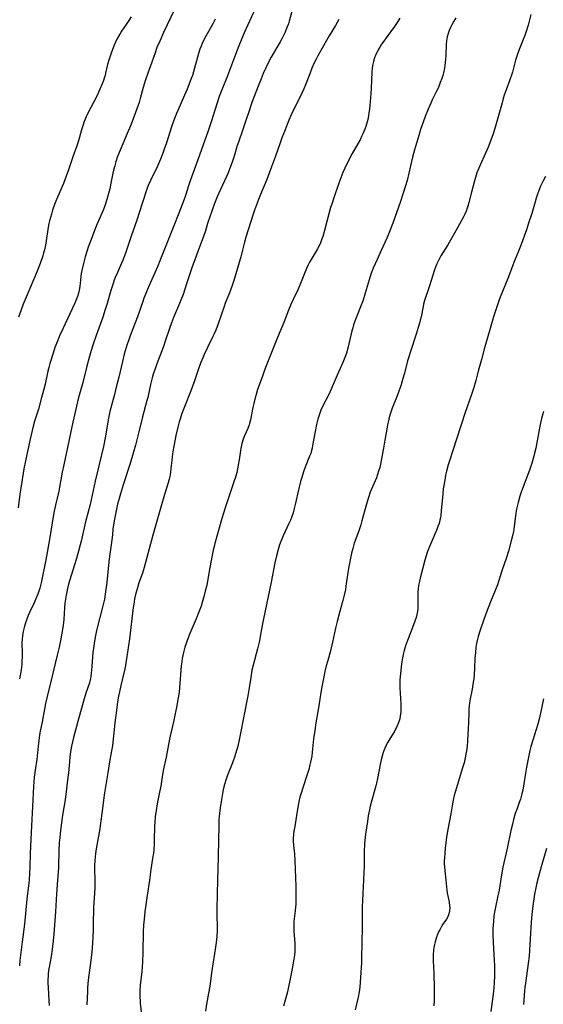
# Model space of a CAD drawing. Units: inches. Extents: x 2064897 to 2070225, y 227523 to 233021.
# Drawn here: x 2066468 to 2066586, y 231157 to 231378 of the extents above; entities that cross this region are included whole.
import ezdxf

# ---------------------------------------------------------------- set-up
doc = ezdxf.new("R2010")
doc.units = ezdxf.units.IN
doc.header["$MEASUREMENT"] = 0
doc.layers.add('c_07_T13S_R19E', color=176, linetype='Continuous')

msp = doc.modelspace()

# ---------------------------------------------------------------- linework, layer by layer
at = {"layer": 'c_07_T13S_R19E'}
for points in [[(2066504.8, 231383.72, 954), (2066500.6, 231374.9, 954), (2066499.75, 231372.99, 954), (2066499.14, 231371.54, 954), (2066498.7, 231370.33, 954), (2066497.96, 231368.22, 954), (2066497.09, 231365.79, 954), (2066496.51, 231364.07, 954), (2066496.07, 231362.61, 954), (2066495.37, 231360.1, 954), (2066495.12, 231359.24, 954), (2066494.65, 231357.84, 954), (2066494.03, 231356.16, 954), (2066493.18, 231354.01, 954), (2066492.46, 231352.26, 954), (2066490.89, 231348.56, 954), (2066490.33, 231347.11, 954), (2066489.92, 231345.92, 954), (2066489.67, 231345.08, 954), (2066489.41, 231344.09, 954), (2066489.26, 231343.42, 954), (2066488.83, 231341.18, 954), (2066488.56, 231339.89, 954), (2066488.3, 231338.83, 954), (2066487.93, 231337.51, 954), (2066487.46, 231336.12, 954), (2066487.15, 231335.3, 954), (2066485.77, 231332.09, 954), (2066485.41, 231331.21, 954), (2066484.62, 231329.16, 954), (2066483.77, 231326.87, 954), (2066483.51, 231326.11, 954), (2066483.08, 231324.71, 954), (2066482.67, 231323.18, 954), (2066482.3, 231321.62, 954), (2066482.17, 231320.94, 954), (2066482.06, 231320.26, 954), (2066481.85, 231318.07, 954), (2066481.72, 231317.23, 954), (2066481.56, 231316.54, 954), (2066481.33, 231315.8, 954), (2066481.06, 231315.07, 954), (2066480.65, 231314.14, 954), (2066478.04, 231308.59, 954), (2066477.33, 231306.98, 954), (2066476.84, 231305.81, 954), (2066476.29, 231304.36, 954), (2066475.87, 231303.09, 954), (2066475.15, 231300.78, 954), (2066474.9, 231299.88, 954), (2066474.72, 231299.13, 954), (2066474.09, 231296.21, 954), (2066473.74, 231294.79, 954), (2066473.31, 231293.17, 954), (2066472.6, 231290.57, 954), (2066471.76, 231287.89, 954), (2066471.53, 231287.11, 954), (2066471.18, 231285.81, 954), (2066470.67, 231283.59, 954), (2066469.7, 231279.04, 954), (2066469.35, 231277.22, 954), (2066468.67, 231272.94, 954), (2066468.48, 231271.6, 954), (2066468.09, 231268.5, 954)], [(2066521.08, 231380.16, 950), (2066518.66, 231374.83, 950), (2066518.09, 231373.55, 950), (2066517.44, 231371.92, 950), (2066516.69, 231369.99, 950), (2066514.91, 231365.23, 950), (2066513.64, 231362.1, 950), (2066513.07, 231360.57, 950), (2066512.58, 231359.12, 950), (2066511.34, 231355.14, 950), (2066510.53, 231352.68, 950), (2066508.37, 231346.6, 950), (2066506.56, 231341.72, 950), (2066506.18, 231340.55, 950), (2066505.61, 231338.67, 950), (2066505.38, 231337.98, 950), (2066505.15, 231337.36, 950), (2066504, 231334.49, 950), (2066502.9, 231331.63, 950), (2066501.69, 231328.64, 950), (2066499.81, 231323.76, 950), (2066499.26, 231322.45, 950), (2066497.66, 231318.96, 950), (2066497.14, 231317.78, 950), (2066496.76, 231316.86, 950), (2066496.22, 231315.46, 950), (2066495.94, 231314.7, 950), (2066494.74, 231311.23, 950), (2066493.2, 231307.24, 950), (2066492.73, 231305.91, 950), (2066492.47, 231305.11, 950), (2066492.25, 231304.42, 950), (2066491.81, 231302.87, 950), (2066491.4, 231301.24, 950), (2066490.58, 231297.78, 950), (2066489.96, 231295.25, 950), (2066489.61, 231293.89, 950), (2066488.78, 231290.86, 950), (2066488.59, 231290.09, 950), (2066488.43, 231289.35, 950), (2066488.29, 231288.6, 950), (2066487.55, 231284.19, 950), (2066487.15, 231282.24, 950), (2066486.2, 231278.17, 950), (2066485.28, 231274.44, 950), (2066484.15, 231269.28, 950), (2066483.16, 231265.4, 950), (2066482.17, 231261.06, 950), (2066481.97, 231260.2, 950), (2066481.59, 231258.79, 950), (2066481.13, 231257.18, 950), (2066479.58, 231252.19, 950), (2066479.28, 231251.1, 950), (2066479.13, 231250.49, 950), (2066478.82, 231248.97, 950), (2066478.67, 231248.1, 950), (2066478.55, 231247.15, 950), (2066478.46, 231246.2, 950), (2066478.26, 231243.53, 950), (2066478.14, 231242.28, 950), (2066477.99, 231241.27, 950), (2066477.61, 231239.16, 950), (2066477.24, 231237.32, 950), (2066476.83, 231235.52, 950), (2066475.43, 231229.93, 950), (2066474.55, 231226.27, 950), (2066474.2, 231224.73, 950), (2066473.95, 231223.45, 950), (2066473.45, 231220.64, 950), (2066472.94, 231218.13, 950), (2066472.77, 231217.13, 950), (2066472.66, 231216.41, 950), (2066472.51, 231215.16, 950), (2066472.22, 231212.21, 950), (2066471.86, 231209.82, 950), (2066471.67, 231208.25, 950), (2066471.49, 231206.16, 950), (2066471.32, 231203.16, 950), (2066471.01, 231195.81, 950), (2066470.75, 231191.16, 950), (2066470.67, 231188.17, 950), (2066470.62, 231186.84, 950), (2066470.5, 231185.19, 950), (2066470.01, 231180.92, 950), (2066469.46, 231175.31, 950), (2066469, 231171.39, 950), (2066468.48, 231167.16, 950), (2066468.36, 231166.02, 950)], [(2066529.28, 231379.56, 948), (2066528.73, 231377.45, 948), (2066528.54, 231376.85, 948), (2066528.28, 231376.13, 948), (2066527.72, 231374.83, 948), (2066527.44, 231374.24, 948), (2066527.04, 231373.44, 948), (2066526.68, 231372.77, 948), (2066524.72, 231369.34, 948), (2066524.04, 231368.07, 948), (2066523.59, 231367.17, 948), (2066522.93, 231365.71, 948), (2066522.44, 231364.53, 948), (2066521.78, 231362.86, 948), (2066520.4, 231359.22, 948), (2066519.6, 231356.95, 948), (2066519.08, 231355.45, 948), (2066518.35, 231353.22, 948), (2066517.36, 231350.37, 948), (2066517.11, 231349.59, 948), (2066516.4, 231347.19, 948), (2066515.97, 231345.89, 948), (2066515.62, 231344.91, 948), (2066515.04, 231343.45, 948), (2066514.68, 231342.63, 948), (2066512.87, 231338.77, 948), (2066512.57, 231338.08, 948), (2066512, 231336.63, 948), (2066511.46, 231335.15, 948), (2066510.96, 231333.67, 948), (2066510.47, 231332.15, 948), (2066509.97, 231330.48, 948), (2066509.56, 231329.25, 948), (2066509.2, 231328.27, 948), (2066508.25, 231325.85, 948), (2066507.59, 231324.05, 948), (2066507.04, 231322.45, 948), (2066505.85, 231318.83, 948), (2066504.97, 231316.29, 948), (2066504.49, 231314.97, 948), (2066504.2, 231314.24, 948), (2066502.84, 231311.08, 948), (2066502.39, 231309.92, 948), (2066501.95, 231308.67, 948), (2066500.98, 231305.79, 948), (2066500.58, 231304.65, 948), (2066499.1, 231300.77, 948), (2066498.77, 231299.86, 948), (2066498.28, 231298.4, 948), (2066498.03, 231297.57, 948), (2066497.66, 231296.12, 948), (2066497.06, 231293.22, 948), (2066496.89, 231292.5, 948), (2066495.92, 231288.86, 948), (2066495.07, 231285.5, 948), (2066494.3, 231282.55, 948), (2066493.79, 231280.76, 948), (2066493.1, 231278.43, 948), (2066491.65, 231273.9, 948), (2066490.95, 231271.62, 948), (2066490.51, 231270.06, 948), (2066490.33, 231269.33, 948), (2066489.91, 231267.48, 948), (2066489.57, 231265.63, 948), (2066489.29, 231263.72, 948), (2066489.15, 231262.5, 948), (2066488.92, 231260.2, 948), (2066488.47, 231257.13, 948), (2066488.39, 231256.44, 948), (2066487.92, 231251.8, 948), (2066487.79, 231250.72, 948), (2066487.55, 231249.16, 948), (2066487.36, 231248.07, 948), (2066487.03, 231246.57, 948), (2066485.63, 231241.03, 948), (2066485.39, 231239.96, 948), (2066485.13, 231238.63, 948), (2066484.9, 231237.1, 948), (2066484.8, 231236.15, 948), (2066484.72, 231235.14, 948), (2066484.58, 231233.01, 948), (2066484.44, 231231.49, 948), (2066484.33, 231230.75, 948), (2066484.25, 231230.31, 948), (2066484.01, 231229.37, 948), (2066483.23, 231227.03, 948), (2066482.85, 231225.77, 948), (2066481.66, 231221.51, 948), (2066480.87, 231218.77, 948), (2066480.43, 231217.07, 948), (2066480.03, 231215.15, 948), (2066479.81, 231213.92, 948), (2066479.65, 231212.75, 948), (2066479.53, 231211.65, 948), (2066479.32, 231209.18, 948), (2066479.22, 231208.21, 948), (2066478.9, 231205.64, 948), (2066478.56, 231203.18, 948), (2066478.01, 231199.72, 948), (2066477.53, 231196.26, 948), (2066477.36, 231194.7, 948), (2066477.26, 231193.5, 948), (2066477.17, 231191.81, 948), (2066477.07, 231188.17, 948), (2066477.01, 231186.88, 948), (2066476.89, 231185.18, 948), (2066476.63, 231182.15, 948), (2066476.42, 231178.07, 948), (2066476.06, 231173.16, 948), (2066475.92, 231171.63, 948), (2066475.69, 231169.73, 948), (2066475.43, 231168.09, 948), (2066475, 231165.69, 948), (2066474.89, 231164.95, 948), (2066474.79, 231164.12, 948), (2066474.75, 231163.62, 948), (2066474.73, 231163.12, 948), (2066474.72, 231162.09, 948), (2066474.75, 231161.17, 948), (2066474.95, 231158.14, 948), (2066474.98, 231157.15, 948)], [(2066493.33, 231378.43, 956), (2066492.85, 231377.59, 956), (2066492.22, 231376.65, 956), (2066491.23, 231375.22, 956), (2066490.79, 231374.55, 956), (2066490.57, 231374.17, 956), (2066490.17, 231373.42, 956), (2066489.86, 231372.74, 956), (2066489.56, 231372.05, 956), (2066488.97, 231370.52, 956), (2066488.44, 231368.93, 956), (2066488.1, 231367.7, 956), (2066487.65, 231365.79, 956), (2066487.51, 231365.26, 956), (2066487.4, 231364.88, 956), (2066487.09, 231363.96, 956), (2066486.87, 231363.4, 956), (2066486.38, 231362.21, 956), (2066485.72, 231360.79, 956), (2066484.95, 231359.25, 956), (2066483.73, 231356.96, 956), (2066483.28, 231356.02, 956), (2066482.84, 231354.94, 956), (2066482.51, 231354, 956), (2066482.23, 231353.12, 956), (2066481.54, 231350.66, 956), (2066481.34, 231350.01, 956), (2066481.12, 231349.34, 956), (2066480.28, 231347.07, 956), (2066479.33, 231344.19, 956), (2066478.82, 231342.73, 956), (2066478.2, 231341.11, 956), (2066476.85, 231338.05, 956), (2066476.5, 231337.17, 956), (2066476.21, 231336.39, 956), (2066475.79, 231335.14, 956), (2066475.52, 231334.26, 956), (2066475.29, 231333.49, 956), (2066475.09, 231332.71, 956), (2066474.95, 231332.11, 956), (2066474.8, 231331.31, 956), (2066474.33, 231328.27, 956), (2066474.16, 231327.31, 956), (2066473.94, 231326.26, 956), (2066473.76, 231325.57, 956), (2066473.56, 231324.88, 956), (2066472.98, 231323.17, 956), (2066472.33, 231321.49, 956), (2066469.85, 231315.63, 956), (2066469.22, 231314.11, 956), (2066468.75, 231312.86, 956), (2066468.14, 231311.17, 956)], [(2066512.16, 231377.89, 952), (2066511.62, 231376.84, 952), (2066510.06, 231374.06, 952), (2066509.58, 231373.1, 952), (2066509.28, 231372.46, 952), (2066509.01, 231371.81, 952), (2066508.76, 231371.16, 952), (2066508.44, 231370.19, 952), (2066508.2, 231369.4, 952), (2066507.31, 231366.09, 952), (2066507.06, 231365.29, 952), (2066506.82, 231364.61, 952), (2066506.27, 231363.16, 952), (2066505.87, 231362.19, 952), (2066505.32, 231360.9, 952), (2066503.77, 231357.4, 952), (2066503.49, 231356.74, 952), (2066503.06, 231355.66, 952), (2066502.47, 231353.99, 952), (2066501.23, 231350.18, 952), (2066500.76, 231348.79, 952), (2066500.43, 231347.88, 952), (2066499.92, 231346.56, 952), (2066499.23, 231344.97, 952), (2066497.69, 231341.78, 952), (2066497.19, 231340.63, 952), (2066496.9, 231339.84, 952), (2066495.85, 231336.62, 952), (2066494.62, 231332.92, 952), (2066493.36, 231329.29, 952), (2066492.11, 231325.54, 952), (2066491.52, 231323.97, 952), (2066491.23, 231323.28, 952), (2066490.27, 231321.15, 952), (2066489.81, 231320.06, 952), (2066489.59, 231319.48, 952), (2066489.23, 231318.46, 952), (2066488.81, 231317.12, 952), (2066487.98, 231314.21, 952), (2066487.56, 231312.88, 952), (2066486.99, 231311.19, 952), (2066485.52, 231307.1, 952), (2066484.88, 231305.15, 952), (2066484.43, 231303.69, 952), (2066483.97, 231302.16, 952), (2066483.43, 231300.2, 952), (2066482.44, 231296.23, 952), (2066481.6, 231293.19, 952), (2066481.36, 231292.24, 952), (2066480.32, 231287.65, 952), (2066479.14, 231281.98, 952), (2066478.28, 231278.13, 952), (2066477.95, 231276.47, 952), (2066477.33, 231273.17, 952), (2066477.14, 231272.21, 952), (2066476.42, 231269.13, 952), (2066476.13, 231267.75, 952), (2066475.83, 231266.14, 952), (2066475.3, 231262.73, 952), (2066474.49, 231258.09, 952), (2066474.18, 231256.47, 952), (2066473.22, 231251.74, 952), (2066472.9, 231250.51, 952), (2066472.69, 231249.82, 952), (2066472.45, 231249.15, 952), (2066472.19, 231248.48, 952), (2066471.64, 231247.24, 952), (2066470.6, 231245.08, 952), (2066470.3, 231244.39, 952), (2066469.98, 231243.6, 952), (2066469.7, 231242.79, 952), (2066469.53, 231242.27, 952), (2066469.39, 231241.74, 952), (2066469.18, 231240.81, 952), (2066469.03, 231239.86, 952), (2066468.95, 231239.14, 952), (2066468.91, 231238.27, 952), (2066468.94, 231235.92, 952), (2066468.94, 231235.1, 952), (2066468.91, 231234.28, 952), (2066468.86, 231233.45, 952), (2066468.74, 231232.26, 952), (2066468.53, 231230.96, 952), (2066468.39, 231230.2, 952)], [(2066539.81, 231377.79, 946), (2066539.07, 231376.47, 946), (2066537.68, 231374.12, 946), (2066535.77, 231370.83, 946), (2066535.12, 231369.66, 946), (2066534.74, 231368.93, 946), (2066534.33, 231368.08, 946), (2066533.81, 231366.89, 946), (2066533.32, 231365.65, 946), (2066532.37, 231363.15, 946), (2066532.03, 231362.32, 946), (2066531.55, 231361.31, 946), (2066529.19, 231356.46, 946), (2066528.64, 231355.24, 946), (2066528.27, 231354.34, 946), (2066527.79, 231353.14, 946), (2066527.1, 231351.32, 946), (2066526.62, 231349.98, 946), (2066525.66, 231347.21, 946), (2066524.78, 231344.82, 946), (2066523.7, 231342, 946), (2066522.3, 231338.62, 946), (2066521.86, 231337.53, 946), (2066521.4, 231336.34, 946), (2066520.95, 231335.11, 946), (2066520.66, 231334.21, 946), (2066519.03, 231329.07, 946), (2066518.74, 231327.96, 946), (2066518.31, 231326.19, 946), (2066517.89, 231324.67, 946), (2066516.4, 231319.64, 946), (2066516.03, 231318.5, 946), (2066515.58, 231317.23, 946), (2066515.22, 231316.27, 946), (2066514.42, 231314.31, 946), (2066514.14, 231313.56, 946), (2066512.81, 231309.72, 946), (2066512.27, 231308.27, 946), (2066511.93, 231307.48, 946), (2066511.63, 231306.83, 946), (2066510.44, 231304.42, 946), (2066509.7, 231302.84, 946), (2066509.37, 231302.09, 946), (2066508.86, 231300.86, 946), (2066508.32, 231299.36, 946), (2066507.53, 231296.91, 946), (2066507.04, 231295.51, 946), (2066506.73, 231294.72, 946), (2066505.26, 231291.14, 946), (2066504.69, 231289.59, 946), (2066504.29, 231288.35, 946), (2066504.11, 231287.74, 946), (2066503.79, 231286.53, 946), (2066503.37, 231284.68, 946), (2066502.96, 231282.69, 946), (2066502.82, 231281.94, 946), (2066502.61, 231280.58, 946), (2066502.44, 231279.08, 946), (2066502.27, 231277.3, 946), (2066502.17, 231276.39, 946), (2066502.02, 231275.49, 946), (2066501.89, 231274.94, 946), (2066501.65, 231274.07, 946), (2066500.84, 231271.51, 946), (2066499.99, 231268.64, 946), (2066498.22, 231262.41, 946), (2066496.24, 231255.15, 946), (2066495.86, 231253.9, 946), (2066495.11, 231251.69, 946), (2066494.76, 231250.58, 946), (2066494.44, 231249.41, 946), (2066494.14, 231248.11, 946), (2066493.94, 231246.97, 946), (2066493.83, 231246.23, 946), (2066492.97, 231239.17, 946), (2066492.54, 231236.17, 946), (2066492.25, 231234.25, 946), (2066492.06, 231233.21, 946), (2066491.91, 231232.46, 946), (2066491.03, 231228.73, 946), (2066490.72, 231227.31, 946), (2066490.55, 231226.39, 946), (2066490.33, 231225.06, 946), (2066490.05, 231223.14, 946), (2066489.71, 231220.41, 946), (2066489.47, 231218.17, 946), (2066489.28, 231216.08, 946), (2066489.18, 231215.23, 946), (2066489.06, 231214.5, 946), (2066488.61, 231212.1, 946), (2066488.16, 231209.19, 946), (2066487.6, 231206.07, 946), (2066487.34, 231204.25, 946), (2066486.9, 231200.61, 946), (2066486.53, 231197.9, 946), (2066486.32, 231196.63, 946), (2066485.53, 231192.2, 946), (2066485.38, 231191.15, 946), (2066485.29, 231190.41, 946), (2066485.21, 231189.49, 946), (2066485.15, 231188.56, 946), (2066485.14, 231187.74, 946), (2066485.21, 231185.14, 946), (2066485.2, 231183.6, 946), (2066485.14, 231182.17, 946), (2066484.96, 231179.16, 946), (2066484.9, 231177.97, 946), (2066484.86, 231176.45, 946), (2066484.86, 231173.81, 946), (2066484.81, 231172.56, 946), (2066484.71, 231171.11, 946), (2066484.52, 231169.05, 946), (2066484.32, 231167.17, 946), (2066483.77, 231162.78, 946), (2066483.61, 231161.15, 946), (2066483.55, 231160.19, 946), (2066483.42, 231157.28, 946)], [(2066553.51, 231378.1, 944), (2066553.04, 231377.33, 944), (2066552.26, 231376.22, 944), (2066550.4, 231373.72, 944), (2066549.88, 231372.99, 944), (2066549.38, 231372.26, 944), (2066548.99, 231371.63, 944), (2066548.62, 231370.99, 944), (2066548.31, 231370.36, 944), (2066548.05, 231369.79, 944), (2066547.83, 231369.22, 944), (2066547.57, 231368.39, 944), (2066547.39, 231367.54, 944), (2066547.29, 231366.81, 944), (2066547.23, 231366.06, 944), (2066547.05, 231362.36, 944), (2066546.98, 231361.27, 944), (2066546.76, 231358.58, 944), (2066546.67, 231357.73, 944), (2066546.57, 231356.89, 944), (2066546.46, 231356.23, 944), (2066546.29, 231355.39, 944), (2066546.17, 231354.91, 944), (2066545.85, 231353.84, 944), (2066545.66, 231353.26, 944), (2066545.23, 231352.19, 944), (2066544.94, 231351.59, 944), (2066544.65, 231351, 944), (2066544.19, 231350.15, 944), (2066542.85, 231347.78, 944), (2066541.84, 231345.93, 944), (2066541.16, 231344.56, 944), (2066540.72, 231343.55, 944), (2066540.26, 231342.38, 944), (2066539.82, 231341.16, 944), (2066538.69, 231337.9, 944), (2066538.23, 231336.51, 944), (2066537.98, 231335.69, 944), (2066537.67, 231334.6, 944), (2066536.65, 231330.56, 944), (2066536.26, 231329.27, 944), (2066535.98, 231328.47, 944), (2066535.72, 231327.81, 944), (2066535.43, 231327.17, 944), (2066535.06, 231326.44, 944), (2066534.54, 231325.55, 944), (2066533.62, 231324.07, 944), (2066533.28, 231323.48, 944), (2066532.96, 231322.88, 944), (2066532.61, 231322.11, 944), (2066532.29, 231321.32, 944), (2066531.58, 231319.5, 944), (2066531.1, 231318.35, 944), (2066530.62, 231317.27, 944), (2066529.59, 231315.16, 944), (2066529.09, 231314.05, 944), (2066528.57, 231312.77, 944), (2066527.49, 231309.97, 944), (2066526.13, 231306.66, 944), (2066523.45, 231299.9, 944), (2066522.42, 231297.12, 944), (2066521.66, 231294.96, 944), (2066521.32, 231293.87, 944), (2066521.1, 231293.1, 944), (2066520.78, 231291.85, 944), (2066520.59, 231290.97, 944), (2066520.07, 231288.19, 944), (2066519.87, 231287.41, 944), (2066519.76, 231287.06, 944), (2066519.46, 231286.24, 944), (2066518.75, 231284.65, 944), (2066518.43, 231283.84, 944), (2066518.14, 231282.89, 944), (2066517.98, 231282.13, 944), (2066517.84, 231281.37, 944), (2066517.53, 231279.27, 944), (2066517.33, 231278.03, 944), (2066517.16, 231277.21, 944), (2066516.98, 231276.42, 944), (2066516.77, 231275.63, 944), (2066516.35, 231274.29, 944), (2066515.58, 231272.11, 944), (2066515.11, 231270.75, 944), (2066514.4, 231268.49, 944), (2066513.68, 231266.14, 944), (2066512.29, 231261.31, 944), (2066512.08, 231260.54, 944), (2066511.92, 231259.88, 944), (2066511.74, 231259.02, 944), (2066510.92, 231254.76, 944), (2066510.43, 231252.02, 944), (2066510.27, 231251.2, 944), (2066509.95, 231249.84, 944), (2066509.7, 231248.89, 944), (2066509.24, 231247.32, 944), (2066508.99, 231246.53, 944), (2066508.72, 231245.74, 944), (2066508.44, 231244.98, 944), (2066507.9, 231243.68, 944), (2066506.49, 231240.39, 944), (2066505.87, 231238.83, 944), (2066505.64, 231238.15, 944), (2066505.39, 231237.35, 944), (2066505.07, 231236.1, 944), (2066504.8, 231234.76, 944), (2066504.69, 231234.05, 944), (2066504.58, 231233.15, 944), (2066504.48, 231232.14, 944), (2066504.18, 231228.28, 944), (2066504.07, 231227.2, 944), (2066503.83, 231225.62, 944), (2066503.57, 231224.16, 944), (2066503.16, 231222.07, 944), (2066502.84, 231220.63, 944), (2066502.22, 231218.1, 944), (2066501.93, 231216.74, 944), (2066501.17, 231212.74, 944), (2066500.55, 231209.74, 944), (2066500.3, 231208.3, 944), (2066499.97, 231206.2, 944), (2066499.71, 231204.85, 944), (2066499.19, 231202.29, 944), (2066498.94, 231200.79, 944), (2066498.75, 231199.38, 944), (2066498.64, 231198.15, 944), (2066498.59, 231197.16, 944), (2066498.53, 231194.17, 944), (2066498.5, 231193.43, 944), (2066498.4, 231191.97, 944), (2066498.32, 231191.21, 944), (2066498.15, 231190.01, 944), (2066497.77, 231187.54, 944), (2066497.45, 231185.18, 944), (2066496.91, 231181.72, 944), (2066496.43, 231178.09, 944), (2066496.25, 231176.46, 944), (2066496.14, 231175.08, 944), (2066496.06, 231173.59, 944), (2066495.96, 231169.03, 944), (2066495.87, 231166.79, 944), (2066495.71, 231164.72, 944), (2066495.38, 231161.69, 944), (2066495.3, 231160.45, 944), (2066495.29, 231159.61, 944), (2066495.3, 231158.91, 944), (2066495.35, 231158.22, 944), (2066495.4, 231157.67, 944), (2066495.69, 231155.11, 944)], [(2066566.04, 231378.21, 942), (2066565.55, 231377.4, 942), (2066565.14, 231376.64, 942), (2066564.81, 231375.99, 942), (2066564.52, 231375.33, 942), (2066564.27, 231374.65, 942), (2066564.06, 231373.96, 942), (2066563.97, 231373.49, 942), (2066563.9, 231373.02, 942), (2066563.84, 231372.26, 942), (2066563.75, 231369.7, 942), (2066563.7, 231368.91, 942), (2066563.64, 231368.21, 942), (2066563.56, 231367.54, 942), (2066563.45, 231366.88, 942), (2066563.24, 231365.89, 942), (2066563.08, 231365.28, 942), (2066562.86, 231364.57, 942), (2066562.54, 231363.68, 942), (2066562.03, 231362.44, 942), (2066561.7, 231361.75, 942), (2066560.75, 231359.82, 942), (2066560.41, 231359.09, 942), (2066559.82, 231357.74, 942), (2066559.15, 231356.1, 942), (2066558.69, 231354.81, 942), (2066558.14, 231353.16, 942), (2066557.72, 231351.87, 942), (2066557.21, 231350.16, 942), (2066556.77, 231348.63, 942), (2066556.35, 231346.97, 942), (2066555.52, 231343.39, 942), (2066555.11, 231341.76, 942), (2066554.78, 231340.56, 942), (2066554.19, 231338.68, 942), (2066553.64, 231337.09, 942), (2066551.9, 231332.19, 942), (2066551.26, 231330.49, 942), (2066550.59, 231328.89, 942), (2066549.27, 231326.09, 942), (2066548.38, 231324.12, 942), (2066547.55, 231322.18, 942), (2066547, 231320.77, 942), (2066546.61, 231319.57, 942), (2066545.75, 231316.58, 942), (2066545.17, 231314.8, 942), (2066544.98, 231314.26, 942), (2066544.54, 231313.13, 942), (2066543.68, 231311.03, 942), (2066543.42, 231310.32, 942), (2066543.14, 231309.49, 942), (2066542.93, 231308.8, 942), (2066542.75, 231308.09, 942), (2066542.09, 231305.2, 942), (2066541.92, 231304.56, 942), (2066541.53, 231303.16, 942), (2066541.2, 231302.17, 942), (2066540.74, 231301.01, 942), (2066539.47, 231298.17, 942), (2066538.33, 231295.59, 942), (2066537.56, 231293.91, 942), (2066536.19, 231291.21, 942), (2066535.82, 231290.39, 942), (2066535.55, 231289.7, 942), (2066535.33, 231289.04, 942), (2066535.14, 231288.38, 942), (2066534.83, 231287.13, 942), (2066534.45, 231285.25, 942), (2066533.97, 231282.43, 942), (2066533.86, 231281.89, 942), (2066533.72, 231281.35, 942), (2066533.53, 231280.69, 942), (2066533.3, 231280.04, 942), (2066532.3, 231277.61, 942), (2066532, 231276.76, 942), (2066531.46, 231275.08, 942), (2066531.26, 231274.39, 942), (2066530.87, 231272.86, 942), (2066530.04, 231269.22, 942), (2066529.75, 231268.03, 942), (2066529.58, 231267.4, 942), (2066529.24, 231266.36, 942), (2066528.99, 231265.72, 942), (2066528.65, 231264.98, 942), (2066527.75, 231263.07, 942), (2066527.38, 231262.25, 942), (2066527.02, 231261.38, 942), (2066526.58, 231260.19, 942), (2066526.26, 231259.19, 942), (2066525.88, 231257.76, 942), (2066525.53, 231256.22, 942), (2066524.66, 231251.9, 942), (2066522.94, 231243.63, 942), (2066522.66, 231242.15, 942), (2066522.32, 231240.17, 942), (2066522.14, 231239.21, 942), (2066521.98, 231238.47, 942), (2066521.6, 231236.92, 942), (2066520.65, 231233.3, 942), (2066520.4, 231232.18, 942), (2066520.12, 231230.56, 942), (2066519.7, 231227.76, 942), (2066519.47, 231226.4, 942), (2066518.45, 231221.17, 942), (2066517.88, 231218.43, 942), (2066517.44, 231216.22, 942), (2066517.12, 231214.86, 942), (2066516.93, 231214.22, 942), (2066516.53, 231212.96, 942), (2066516.01, 231211.47, 942), (2066514.95, 231208.68, 942), (2066514.62, 231207.78, 942), (2066514.26, 231206.61, 942), (2066514.12, 231206.08, 942), (2066513.98, 231205.4, 942), (2066513.82, 231204.54, 942), (2066513.61, 231203.21, 942), (2066513.29, 231201.35, 942), (2066513.11, 231200.11, 942), (2066513.05, 231199.39, 942), (2066513.01, 231198.66, 942), (2066512.95, 231197.15, 942), (2066512.88, 231194.17, 942), (2066512.84, 231190.43, 942), (2066512.66, 231185.16, 942), (2066512.63, 231182.17, 942), (2066512.55, 231178.64, 942), (2066512.55, 231177.14, 942), (2066512.58, 231174.95, 942), (2066512.57, 231173.84, 942), (2066512.51, 231172.56, 942), (2066512.37, 231171.22, 942), (2066512.22, 231170.16, 942), (2066511.42, 231164.92, 942), (2066510.95, 231161.43, 942), (2066510.69, 231159.89, 942), (2066510.23, 231157.41, 942), (2066509.98, 231155.88, 942)], [(2066582.83, 231378.89, 940), (2066582.18, 231376.57, 940), (2066581.67, 231374.93, 940), (2066581.44, 231374.26, 940), (2066581.1, 231373.34, 940), (2066580.19, 231371.08, 940), (2066579.74, 231369.85, 940), (2066579.37, 231368.7, 940), (2066578.67, 231365.99, 940), (2066578.48, 231365.31, 940), (2066578.13, 231364.29, 940), (2066577.27, 231362.03, 940), (2066576.86, 231360.86, 940), (2066576.63, 231360.11, 940), (2066576.35, 231359.13, 940), (2066575.07, 231354.45, 940), (2066574.69, 231353.21, 940), (2066574.36, 231352.2, 940), (2066573.65, 231350.22, 940), (2066573.27, 231349.23, 940), (2066572.68, 231347.86, 940), (2066571.37, 231345.08, 940), (2066570.92, 231343.99, 940), (2066570.73, 231343.48, 940), (2066570.57, 231342.96, 940), (2066570.2, 231341.72, 940), (2066569.51, 231339.17, 940), (2066568.92, 231336.81, 940), (2066568.7, 231336.01, 940), (2066568.49, 231335.35, 940), (2066568.33, 231334.93, 940), (2066568.02, 231334.25, 940), (2066567.73, 231333.66, 940), (2066566.37, 231331.15, 940), (2066565.42, 231329.48, 940), (2066564.19, 231327.37, 940), (2066562.67, 231324.89, 940), (2066562.34, 231324.33, 940), (2066562.05, 231323.75, 940), (2066561.7, 231322.98, 940), (2066561.47, 231322.39, 940), (2066561.26, 231321.79, 940), (2066560.15, 231318.2, 940), (2066559.85, 231317.33, 940), (2066559.23, 231315.6, 940), (2066559, 231314.88, 940), (2066558.78, 231314.08, 940), (2066558.67, 231313.58, 940), (2066558.23, 231311.22, 940), (2066558.06, 231310.52, 940), (2066557.88, 231309.83, 940), (2066557.61, 231308.89, 940), (2066557.14, 231307.36, 940), (2066555.92, 231303.71, 940), (2066555.41, 231302.07, 940), (2066555.22, 231301.38, 940), (2066554.52, 231298.63, 940), (2066554.18, 231297.45, 940), (2066553.67, 231295.84, 940), (2066553.25, 231294.61, 940), (2066552.87, 231293.59, 940), (2066551.79, 231290.83, 940), (2066551.33, 231289.46, 940), (2066551.11, 231288.72, 940), (2066550.92, 231287.97, 940), (2066550.72, 231287.05, 940), (2066550.56, 231286.11, 940), (2066550.23, 231284.1, 940), (2066549.82, 231281.85, 940), (2066549.34, 231279.07, 940), (2066549.17, 231278.25, 940), (2066548.98, 231277.51, 940), (2066548.73, 231276.69, 940), (2066548.49, 231275.96, 940), (2066548.23, 231275.24, 940), (2066547.94, 231274.52, 940), (2066546.86, 231271.99, 940), (2066546.45, 231270.85, 940), (2066545.92, 231269.11, 940), (2066545, 231265.61, 940), (2066544.75, 231264.69, 940), (2066544.48, 231263.79, 940), (2066544.25, 231263.11, 940), (2066543.51, 231261.22, 940), (2066543.29, 231260.62, 940), (2066543.1, 231260.02, 940), (2066542.94, 231259.43, 940), (2066542.68, 231258.34, 940), (2066541.96, 231254.93, 940), (2066541.81, 231254.04, 940), (2066541.41, 231250.96, 940), (2066541.29, 231250.22, 940), (2066541.04, 231248.96, 940), (2066540.74, 231247.74, 940), (2066539.99, 231245.11, 940), (2066539.46, 231243.08, 940), (2066539.1, 231241.58, 940), (2066538.42, 231238.43, 940), (2066538.12, 231237.16, 940), (2066537.88, 231236.23, 940), (2066537.34, 231234.32, 940), (2066537.02, 231233.12, 940), (2066536.73, 231231.9, 940), (2066536.47, 231230.69, 940), (2066536.05, 231228.46, 940), (2066535.84, 231227.15, 940), (2066535.38, 231224.19, 940), (2066534.71, 231220.42, 940), (2066534.43, 231218.66, 940), (2066534.19, 231216.81, 940), (2066533.88, 231213.81, 940), (2066533.76, 231212.91, 940), (2066533.65, 231212.23, 940), (2066533.52, 231211.6, 940), (2066533.37, 231210.98, 940), (2066533.1, 231209.98, 940), (2066532.54, 231208.18, 940), (2066531.32, 231204.43, 940), (2066531.13, 231203.76, 940), (2066530.96, 231203.08, 940), (2066530.74, 231201.94, 940), (2066530.38, 231199.66, 940), (2066529.95, 231197.2, 940), (2066529.79, 231196.11, 940), (2066529.71, 231195.5, 940), (2066529.64, 231194.49, 940), (2066529.64, 231193.88, 940), (2066529.69, 231192.96, 940), (2066529.88, 231191.08, 940), (2066529.97, 231189.58, 940), (2066530.19, 231183.78, 940), (2066530.24, 231182.18, 940), (2066530.24, 231181.21, 940), (2066530.19, 231179.74, 940), (2066530.16, 231179.23, 940), (2066530.06, 231178.34, 940), (2066529.83, 231176.49, 940), (2066529.78, 231175.96, 940), (2066529.75, 231175.22, 940), (2066529.74, 231174.47, 940), (2066529.77, 231173.73, 940), (2066529.98, 231171.03, 940), (2066530, 231170.14, 940), (2066529.96, 231169.21, 940), (2066529.88, 231168.37, 940), (2066529.76, 231167.52, 940), (2066529.41, 231165.41, 940), (2066529.1, 231163.84, 940), (2066528.31, 231160.18, 940), (2066528.12, 231159.34, 940), (2066527.84, 231158.28, 940), (2066527.43, 231156.98, 940)], [(2066586.07, 231342.64, 938), (2066585.48, 231341.52, 938), (2066585, 231340.48, 938), (2066584.52, 231339.32, 938), (2066584.3, 231338.74, 938), (2066583.97, 231337.78, 938), (2066583.74, 231337.03, 938), (2066583, 231334.4, 938), (2066582.31, 231332.2, 938), (2066581.8, 231330.72, 938), (2066580.49, 231327.08, 938), (2066580.21, 231326.31, 938), (2066579.9, 231325.55, 938), (2066579.1, 231323.66, 938), (2066578.67, 231322.61, 938), (2066577.62, 231319.86, 938), (2066575.95, 231315.66, 938), (2066575.65, 231314.85, 938), (2066575.17, 231313.49, 938), (2066574.47, 231311.26, 938), (2066573.54, 231308.16, 938), (2066572.46, 231304.29, 938), (2066571.78, 231301.68, 938), (2066571.05, 231299.13, 938), (2066570.47, 231297, 938), (2066570.01, 231295.45, 938), (2066569.51, 231293.89, 938), (2066568.12, 231289.83, 938), (2066566.21, 231284.12, 938), (2066565.35, 231281.35, 938), (2066564.6, 231279.05, 938), (2066564.32, 231278.12, 938), (2066563.95, 231276.72, 938), (2066563.74, 231275.8, 938), (2066563.6, 231275.13, 938), (2066563.32, 231273.49, 938), (2066563.21, 231272.76, 938), (2066563.09, 231271.65, 938), (2066562.77, 231267.81, 938), (2066562.66, 231266.88, 938), (2066562.56, 231266.27, 938), (2066562.44, 231265.72, 938), (2066562.25, 231265.03, 938), (2066562.02, 231264.34, 938), (2066561.76, 231263.67, 938), (2066560.18, 231260.03, 938), (2066559.83, 231259.1, 938), (2066559.63, 231258.5, 938), (2066559.11, 231256.79, 938), (2066558.01, 231252.77, 938), (2066557.78, 231251.73, 938), (2066557.67, 231251.1, 938), (2066557.59, 231250.4, 938), (2066557.54, 231249.72, 938), (2066557.51, 231249.05, 938), (2066557.5, 231248.24, 938), (2066557.52, 231246.66, 938), (2066557.49, 231245.96, 938), (2066557.43, 231245.28, 938), (2066557.31, 231244.64, 938), (2066557.13, 231244, 938), (2066556.84, 231243.15, 938), (2066556.3, 231241.75, 938), (2066555.35, 231239.17, 938), (2066554.86, 231237.81, 938), (2066554.63, 231237.13, 938), (2066554.47, 231236.6, 938), (2066554.22, 231235.65, 938), (2066554.08, 231234.96, 938), (2066553.86, 231233.56, 938), (2066553.76, 231232.81, 938), (2066553.61, 231231.42, 938), (2066553.51, 231229.99, 938), (2066553.48, 231229.11, 938), (2066553.48, 231228.24, 938), (2066553.53, 231227, 938), (2066553.68, 231224.62, 938), (2066553.7, 231223.64, 938), (2066553.67, 231222.81, 938), (2066553.58, 231221.99, 938), (2066553.45, 231221.31, 938), (2066553.33, 231220.84, 938), (2066553.14, 231220.26, 938), (2066552.92, 231219.69, 938), (2066552.53, 231218.9, 938), (2066552.23, 231218.35, 938), (2066551.87, 231217.74, 938), (2066550.81, 231216.09, 938), (2066550.44, 231215.41, 938), (2066550.17, 231214.87, 938), (2066549.83, 231214, 938), (2066549.58, 231213.21, 938), (2066549.29, 231212.1, 938), (2066549.14, 231211.41, 938), (2066548.49, 231207.96, 938), (2066548.26, 231206.87, 938), (2066548.12, 231206.29, 938), (2066547.9, 231205.48, 938), (2066547.19, 231203.09, 938), (2066546.85, 231201.76, 938), (2066546.68, 231200.95, 938), (2066546.43, 231199.6, 938), (2066546.22, 231198.31, 938), (2066545.8, 231195.5, 938), (2066545.64, 231194.14, 938), (2066545.56, 231193.16, 938), (2066545.51, 231191.66, 938), (2066545.48, 231188.17, 938), (2066545.45, 231186.99, 938), (2066545.37, 231185.17, 938), (2066545.18, 231182.16, 938), (2066545.11, 231180.65, 938), (2066545.08, 231179.16, 938), (2066545.06, 231174.64, 938), (2066544.92, 231167.79, 938), (2066544.87, 231166.67, 938), (2066544.61, 231162.38, 938), (2066544.5, 231161.2, 938), (2066544.35, 231160.17, 938), (2066544.13, 231158.99, 938), (2066543.52, 231156.18, 938)], [(2066585.64, 231290.08, 936), (2066585.21, 231288.47, 936), (2066584.9, 231287.13, 936), (2066584.66, 231285.97, 936), (2066583.9, 231281.85, 936), (2066583.65, 231280.74, 936), (2066583.47, 231280.04, 936), (2066583.01, 231278.49, 936), (2066582.48, 231276.93, 936), (2066581.09, 231273.22, 936), (2066580.66, 231272.02, 936), (2066580.37, 231271.11, 936), (2066579.98, 231269.73, 936), (2066579.62, 231268.18, 936), (2066579.45, 231267.33, 936), (2066579.27, 231266.15, 936), (2066578.98, 231263.82, 936), (2066578.89, 231263.22, 936), (2066578.75, 231262.51, 936), (2066578.49, 231261.39, 936), (2066577.79, 231258.8, 936), (2066577.3, 231257.17, 936), (2066576.42, 231254.61, 936), (2066575.58, 231252.01, 936), (2066575.33, 231251.31, 936), (2066573.76, 231247.45, 936), (2066572.88, 231245.14, 936), (2066572.3, 231243.51, 936), (2066571.48, 231241.12, 936), (2066571.04, 231239.69, 936), (2066570.88, 231239.09, 936), (2066570.67, 231238.14, 936), (2066570.52, 231237.23, 936), (2066570.38, 231236.14, 936), (2066570.29, 231234.89, 936), (2066570.21, 231232.64, 936), (2066570.12, 231231.2, 936), (2066570.03, 231230.21, 936), (2066569.93, 231229.52, 936), (2066569.67, 231227.94, 936), (2066569.15, 231225.38, 936), (2066568.97, 231224.18, 936), (2066568.92, 231223.55, 936), (2066568.89, 231222.64, 936), (2066568.87, 231220.48, 936), (2066568.81, 231219.13, 936), (2066568.65, 231216.34, 936), (2066568.55, 231215.18, 936), (2066568.42, 231214.12, 936), (2066568.29, 231213.34, 936), (2066568.14, 231212.57, 936), (2066567.87, 231211.46, 936), (2066567.47, 231210.08, 936), (2066566.61, 231207.33, 936), (2066565.85, 231204.84, 936), (2066565.65, 231204.15, 936), (2066565.39, 231203.08, 936), (2066565.17, 231201.84, 936), (2066564.91, 231200.02, 936), (2066564.24, 231196.48, 936), (2066563.96, 231194.82, 936), (2066563.78, 231193.51, 936), (2066563.65, 231192.35, 936), (2066563.54, 231191.18, 936), (2066563.47, 231190.18, 936), (2066563.44, 231189.47, 936), (2066563.43, 231188.77, 936), (2066563.45, 231188.2, 936), (2066563.52, 231187.3, 936), (2066563.77, 231185.14, 936), (2066563.99, 231182.9, 936), (2066564.07, 231182.3, 936), (2066564.19, 231181.66, 936), (2066564.5, 231180.23, 936), (2066564.62, 231179.46, 936), (2066564.64, 231179.04, 936), (2066564.6, 231178.31, 936), (2066564.45, 231177.61, 936), (2066564.2, 231176.97, 936), (2066563.93, 231176.48, 936), (2066563.12, 231175.3, 936), (2066562.82, 231174.83, 936), (2066562.48, 231174.23, 936), (2066562.17, 231173.6, 936), (2066561.91, 231172.99, 936), (2066561.71, 231172.45, 936), (2066561.39, 231171.4, 936), (2066561.23, 231170.75, 936), (2066561.11, 231170.09, 936), (2066561.03, 231169.5, 936), (2066560.97, 231168.47, 936), (2066560.97, 231167.19, 936), (2066561.11, 231164.19, 936), (2066561.13, 231161.17, 936), (2066561.18, 231158.76, 936), (2066561.17, 231158.16, 936), (2066561.12, 231157.05, 936)], [(2066585.63, 231225.74, 934), (2066584.95, 231222.52, 934), (2066584.65, 231221.23, 934), (2066584.34, 231220.11, 934), (2066583.22, 231216.53, 934), (2066582.82, 231215.11, 934), (2066582.59, 231214.19, 934), (2066582.26, 231212.72, 934), (2066581.83, 231210.47, 934), (2066581.61, 231209.15, 934), (2066581.25, 231206.71, 934), (2066581, 231205.33, 934), (2066580.8, 231204.51, 934), (2066580.46, 231203.28, 934), (2066580.2, 231202.52, 934), (2066579.65, 231201.02, 934), (2066579.33, 231200.07, 934), (2066578.93, 231198.76, 934), (2066578.66, 231197.74, 934), (2066578.32, 231196.26, 934), (2066577.47, 231192.28, 934), (2066576.55, 231188.12, 934), (2066576.25, 231186.4, 934), (2066575.68, 231182.94, 934), (2066575.43, 231181.68, 934), (2066574.88, 231179.12, 934), (2066574.68, 231178.03, 934), (2066574.55, 231177.21, 934), (2066574.41, 231175.95, 934), (2066574.35, 231175.13, 934), (2066574.31, 231174.31, 934), (2066574.31, 231172.9, 934), (2066574.37, 231171.3, 934), (2066574.63, 231167.16, 934), (2066574.67, 231166.12, 934), (2066574.69, 231164.62, 934), (2066574.68, 231163.77, 934), (2066574.6, 231162.2, 934), (2066574.52, 231161.18, 934), (2066574.43, 231160.29, 934), (2066573.83, 231155.75, 934)], [(2066586.31, 231192.25, 932), (2066585.1, 231188.15, 932), (2066584.42, 231185.7, 932), (2066584.13, 231184.56, 932), (2066583.97, 231183.81, 932), (2066583.63, 231182.05, 932), (2066583.33, 231179.98, 932), (2066583.12, 231178.24, 932), (2066582.95, 231176.7, 932), (2066582.79, 231174.69, 932), (2066582.71, 231173.17, 932), (2066582.61, 231170.86, 932), (2066582.52, 231169.52, 932), (2066582.39, 231168.16, 932), (2066582.19, 231166.54, 932), (2066581.58, 231162.13, 932), (2066581.46, 231161.13, 932), (2066581.39, 231160.39, 932), (2066581.17, 231157.31, 932)]]:
    msp.add_polyline3d(points, dxfattribs=at)

doc.saveas('drawing.dxf')
